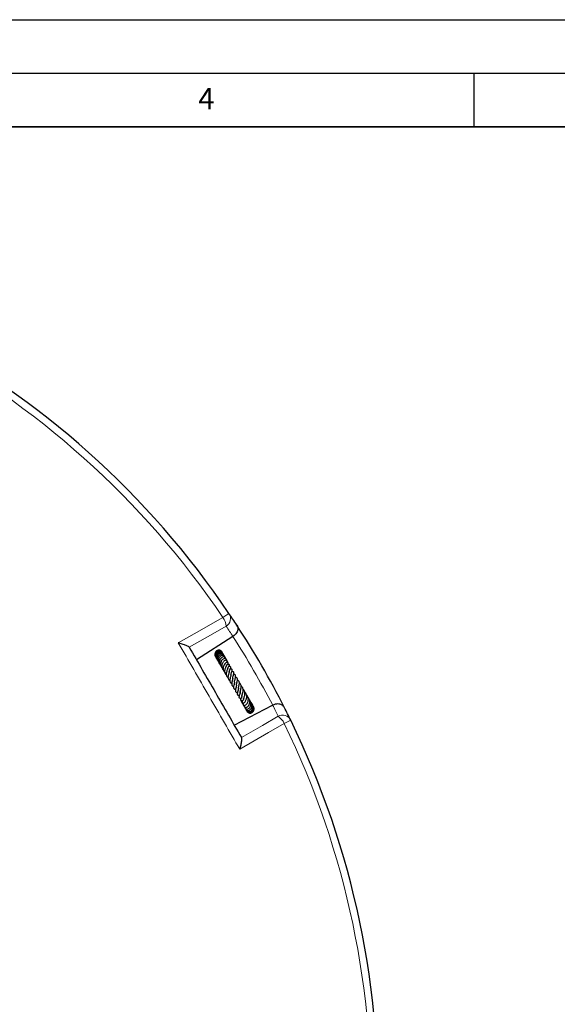
# Model space of a CAD drawing. Units: millimetres. Extents: x 0 to 420, y 0 to 297.
# Drawn here: x 173 to 223, y 205 to 297 of the extents above; entities that cross this region are included whole.
import ezdxf

# ---------------------------------------------------------------- set-up
doc = ezdxf.new("R2010")
doc.units = ezdxf.units.MM
doc.layers.add('LINIEN-DICK', color=7, linetype='Continuous', lineweight=35)
doc.layers.add('LINIEN-DÜNN', color=7, linetype='Continuous')
doc.layers.add('VORLAGE_TEXT', color=7, linetype='Continuous')
doc.styles.add('SLDTEXTSTYLE0', font='TXT', dxfattribs={"width": 0.605})

msp = doc.modelspace()

# ---------------------------------------------------------------- linework, layer by layer
at = {"color": 8, "linetype": 'Continuous', "lineweight": 18}
for p, q in [((192.1362, 241.5536), (191.5755, 241.1745)), ((197.898, 231.5738), (197.2893, 231.2778))]:
    msp.add_line(p, q, dxfattribs=at)
at = {"color": 7, "linetype": 'Continuous', "lineweight": 25}
for p, q in [((192.5037, 239.3958), (189.1026, 237.217)), ((192.5075, 239.3983), (192.5037, 239.3958)), ((190.9119, 237.4531), (190.9396, 237.4199)), ((191.4096, 238.0215), (191.3877, 238.0437)), ((191.3066, 236.7591), (191.362, 236.7072)), ((191.9217, 237.1563), (191.8993, 237.2106)), ((191.9588, 236.9897), (191.963, 237.02)), ((191.9987, 236.7745), (192.004, 236.7947)), ((192.6256, 231.115), (196.2131, 232.971)), ((193.5868, 232.8242), (193.6255, 232.7781)), ((194.441, 232.8146), (194.4047, 232.8508)), ((194.4365, 232.8198), (194.4059, 232.8474)), ((196.2131, 232.971), (196.2171, 232.973))]:
    msp.add_line(p, q, dxfattribs=at)
at = {"color": 8, "linetype": 'Continuous', "lineweight": 18, "flags": 128}
for points in [[(187.407, 238.799), (188.8882, 239.6431), (191.5755, 241.1745)], [(191.8721, 240.3443), (190.3985, 239.5042), (188.4301, 238.3819)], [(193.2982, 229.9501), (195.2544, 231.0937), (196.7187, 231.9497)], [(197.2893, 231.2778), (195.8178, 230.4171), (193.1479, 228.8556)]]:
    msp.add_lwpolyline(points, dxfattribs=at)
at = {"color": 7, "linetype": 'Continuous', "lineweight": 25}
for start, end in [(34.066543, 145.933457), (33.145575, 34.066543), (26.854425, 33.145575), (25.933457, 26.854425), (274.066543, 25.933457)]:
    msp.add_arc((124.8297, 196.041), 81.25, start, end, dxfattribs=at)
at = {"color": 8, "linetype": 'Continuous', "lineweight": 18}
for centre, radius, start, end in [((124.8297, 196.041), 80.5732, 34.066543, 145.933457), ((190.2141, 240.2201), 1.6626, 4.28504, 35.033542), ((191.4133, 241.078), 0.8653, 302.018212, 33.343253), ((125.2904, 195.3218), 80.375, 33.254229, 34.066543), ((124.8297, 196.041), 80.375, 27.354631, 32.645369), ((124.4372, 196.7996), 80.375, 25.933457, 26.745771), ((197.1247, 231.1856), 0.8653, 26.656747, 117.981788), ((195.7821, 230.5761), 1.6626, 24.966458, 55.71496), ((124.8297, 196.041), 80.5732, 274.066543, 25.933457)]:
    msp.add_arc(centre, radius, start, end, dxfattribs=at)
at = {"color": 7, "linetype": 'Continuous', "lineweight": 25}
for points, knots in [([(192.859, 240.4659), (192.8593, 240.4655), (192.9065, 240.393), (192.9667, 240.2292), (192.948, 239.9705), (192.8483, 239.7397), (192.707, 239.5477), (192.5741, 239.4481), (192.5075, 239.3983)], [0, 0, 0, 0, 0.0013558, 0.2638168, 0.515359, 0.6849286, 0.8421939, 1, 1, 1, 1]), ([(188.428, 238.3854), (188.4062, 238.4068), (188.3578, 238.454), (188.1758, 238.5383), (187.9727, 238.6178), (187.7285, 238.7029), (187.5332, 238.763), (187.4077, 238.7988), (187.407, 238.799)], [0, 0, 0, 0, 0.1876086, 0.4152609, 0.5726421, 0.7302263, 0.9985729, 1, 1, 1, 1]), ([(188.428, 238.3854), (188.4281, 238.3854), (189.24, 236.979), (190.8641, 234.166), (192.4882, 231.353), (193.3002, 229.9466), (193.3002, 229.9465)], [0, 0, 0, 0, 0.0000184, 0.5, 0.9999816, 1, 1, 1, 1]), ([(191.5166, 237.8613), (191.5139, 237.8773), (191.5024, 237.9454), (191.4152, 238.0399), (191.2765, 238.1146), (191.1143, 238.1178), (190.9666, 238.0528), (190.8566, 237.9309), (190.8075, 237.7748), (190.8123, 237.625), (190.8591, 237.5469), (190.8774, 237.5164)], [0, 0, 0, 0, 0.0388243, 0.1656973, 0.2931332, 0.4206414, 0.547534, 0.6731684, 0.7977309, 0.9208812, 1, 1, 1, 1]), ([(191.555, 237.7876), (191.5543, 237.7936), (191.551, 237.8257), (191.5162, 237.903), (191.4484, 237.9834), (191.3561, 238.0313), (191.2545, 238.0548), (191.1207, 238.0393), (190.9824, 237.9513), (190.8894, 237.8123), (190.8569, 237.648), (190.8768, 237.5007), (190.9266, 237.4279), (190.9444, 237.4018)], [0, 0, 0, 0, 0.0146084, 0.0776308, 0.203517, 0.2669664, 0.3305096, 0.4557686, 0.5785442, 0.699162, 0.8176745, 0.9345628, 1, 1, 1, 1]), ([(191.5819, 237.7153), (191.5795, 237.7377), (191.5744, 237.7862), (191.5429, 237.8544), (191.4938, 237.915), (191.4307, 237.9609), (191.3583, 237.9896), (191.2555, 238.0023), (191.1249, 237.9692), (190.9957, 237.8672), (190.9165, 237.7175), (190.8964, 237.5476), (190.9263, 237.4035), (190.9786, 237.3376), (190.9942, 237.318)], [0, 0, 0, 0, 0.05333196, 0.11572851, 0.17873478, 0.24150677, 0.30372817, 0.3654316, 0.4865657, 0.6046247, 0.71932383, 0.83399522, 0.95063282, 1, 1, 1, 1]), ([(191.6063, 237.6977), (191.6046, 237.7106), (191.5993, 237.7486), (191.5705, 237.8051), (191.5223, 237.862), (191.4583, 237.9031), (191.3847, 237.9264), (191.3068, 237.9303), (191.2293, 237.9149), (191.1339, 237.8702), (191.0332, 237.7782), (190.9593, 237.6255), (190.948, 237.4547), (190.9736, 237.3166), (191.0235, 237.2584), (191.0342, 237.2458)], [0, 0, 0, 0, 0.0333136, 0.098262, 0.1636517, 0.2295041, 0.2955404, 0.360645, 0.4246544, 0.4874949, 0.609364, 0.727947, 0.8441648, 0.9664601, 1, 1, 1, 1]), ([(191.6485, 237.6), (191.6489, 237.6064), (191.651, 237.641), (191.63, 237.7), (191.5879, 237.7658), (191.5184, 237.8215), (191.4196, 237.8519), (191.3125, 237.8396), (191.2191, 237.7992), (191.1435, 237.7404), (191.0837, 237.6638), (191.0346, 237.567), (191.0024, 237.4336), (191.0168, 237.2873), (191.0658, 237.1719), (191.1009, 237.1104), (191.1274, 237.0873), (191.1314, 237.0837)], [0, 0, 0, 0, 0.0155207, 0.0836727, 0.1519804, 0.212258, 0.3065624, 0.4003474, 0.4626924, 0.5351086, 0.6039607, 0.6609754, 0.7511482, 0.8689917, 0.9334834, 0.9898089, 1, 1, 1, 1]), ([(191.688, 237.5751), (191.6838, 237.591), (191.674, 237.6279), (191.6387, 237.6753), (191.5884, 237.7159), (191.5275, 237.741), (191.4593, 237.7492), (191.3622, 237.7352), (191.2639, 237.6832), (191.1801, 237.5977), (191.1152, 237.4929), (191.0739, 237.3524), (191.0804, 237.1759), (191.1397, 237.036), (191.2043, 236.95), (191.2385, 236.9244), (191.2443, 236.9202)], [0, 0, 0, 0, 0.043922, 0.1016829, 0.1582876, 0.2154104, 0.2730994, 0.3311573, 0.4514208, 0.5163879, 0.5841966, 0.7010517, 0.7973335, 0.9182457, 0.9863391, 1, 1, 1, 1]), ([(191.7461, 237.4617), (191.7454, 237.4715), (191.743, 237.5042), (191.717, 237.5507), (191.6635, 237.6039), (191.5718, 237.6371), (191.4668, 237.6248), (191.3756, 237.5803), (191.3049, 237.5229), (191.2444, 237.4493), (191.1858, 237.3429), (191.1504, 237.1971), (191.1641, 237.0286), (191.2114, 236.9058), (191.2603, 236.8542), (191.2736, 236.8401)], [0, 0, 0, 0, 0.0274883, 0.0920252, 0.1508182, 0.2497867, 0.3580465, 0.4234583, 0.4946311, 0.5631677, 0.6278726, 0.746081, 0.8577219, 0.9612552, 1, 1, 1, 1]), ([(191.8109, 237.3281), (191.8122, 237.3354), (191.8169, 237.3618), (191.8003, 237.4036), (191.7702, 237.45), (191.7206, 237.4836), (191.6565, 237.499), (191.5824, 237.4926), (191.5055, 237.464), (191.4316, 237.4147), (191.3657, 237.3457), (191.3125, 237.263), (191.2662, 237.1555), (191.2459, 237.0472), (191.2489, 236.9414), (191.2646, 236.8497), (191.3054, 236.7553), (191.345, 236.6889), (191.3757, 236.6657), (191.3781, 236.6639)], [0, 0, 0, 0, 0.0202302, 0.073131, 0.1298129, 0.1898224, 0.2526248, 0.3176533, 0.3837717, 0.4502548, 0.5172896, 0.5851791, 0.6490083, 0.746597, 0.7930223, 0.8523564, 0.924662, 0.9942041, 1, 1, 1, 1]), ([(191.8863, 237.1819), (191.888, 237.199), (191.8915, 237.2352), (191.8712, 237.2855), (191.8303, 237.3263), (191.7686, 237.3474), (191.6823, 237.3435), (191.5855, 237.2987), (191.4868, 237.208), (191.417, 237.1021), (191.3727, 236.9878), (191.3509, 236.886), (191.3478, 236.7903), (191.363, 236.6885), (191.3965, 236.5833), (191.4532, 236.5247), (191.4786, 236.4984)], [0, 0, 0, 0, 0.051776, 0.1094504, 0.1714931, 0.2362599, 0.2963971, 0.4004798, 0.4905677, 0.5905156, 0.6564154, 0.7273456, 0.7883029, 0.8384419, 0.9276159, 1, 1, 1, 1]), ([(191.4538, 237.9805), (191.447, 237.995), (191.4375, 238.0153), (191.4187, 238.0259), (191.4133, 238.029)], [0, 0, 0, 0, 0.7118446, 1, 1, 1, 1]), ([(191.5099, 237.889), (191.5091, 237.8953), (191.5063, 237.9148), (191.4924, 237.9291), (191.483, 237.9389)], [0, 0, 0, 0, 0.3216117, 1, 1, 1, 1]), ([(191.5163, 237.8819), (191.5161, 237.8831), (191.5134, 237.9003), (191.5009, 237.9136), (191.4892, 237.9261)], [0, 0, 0, 0, 0.0645281, 1, 1, 1, 1]), ([(191.5387, 237.8006), (191.5391, 237.8083), (191.5407, 237.8449), (191.5191, 237.8754), (191.502, 237.8995)], [0, 0, 0, 0, 0.2123617, 1, 1, 1, 1]), ([(191.6865, 237.5848), (191.6842, 237.5978), (191.6815, 237.6128), (191.6717, 237.6238), (191.6704, 237.6252)], [0, 0, 0, 0, 0.8673871, 1, 1, 1, 1]), ([(191.7482, 237.4446), (191.7468, 237.4589), (191.7418, 237.5108), (191.7097, 237.5537), (191.6865, 237.5848)], [0, 0, 0, 0, 0.2763534, 1, 1, 1, 1]), ([(191.8133, 237.3272), (191.8089, 237.3564), (191.8, 237.4147), (191.7617, 237.46), (191.7426, 237.4827)], [0, 0, 0, 0, 0.4993932, 1, 1, 1, 1]), ([(191.8429, 237.3054), (191.8427, 237.3072), (191.8358, 237.3641), (191.7991, 237.4277), (191.7499, 237.4665), (191.7443, 237.471)], [0, 0, 0, 0, 0.028406, 0.8894451, 1, 1, 1, 1]), ([(191.8827, 237.2411), (191.8662, 237.2838), (191.8436, 237.3422), (191.7945, 237.378), (191.7812, 237.3877)], [0, 0, 0, 0, 0.7314055, 1, 1, 1, 1]), ([(191.9762, 236.9885), (191.9753, 237.0216), (191.9728, 237.1085), (191.9265, 237.2074), (191.874, 237.2489), (191.8644, 237.2565)], [0, 0, 0, 0, 0.3348069, 0.8781949, 1, 1, 1, 1]), ([(191.3023, 236.7851), (191.3104, 236.7751), (191.3258, 236.7559), (191.3472, 236.7435), (191.3574, 236.7375)], [0, 0, 0, 0, 0.5234222, 1, 1, 1, 1]), ([(191.9454, 236.9886), (191.9524, 236.9998), (191.9697, 237.0278), (191.9783, 237.0794), (191.9635, 237.1305), (191.9228, 237.1639), (191.875, 237.1789), (191.807, 237.1739), (191.7323, 237.1422), (191.6581, 237.0847), (191.5799, 236.9921), (191.5144, 236.8759), (191.4699, 236.7303), (191.4594, 236.5992), (191.4778, 236.483), (191.5133, 236.3957), (191.5563, 236.3287), (191.5917, 236.2974), (191.6038, 236.2867)], [0, 0, 0, 0, 0.0350194, 0.0870991, 0.1626013, 0.202102, 0.2498704, 0.3060531, 0.3716491, 0.4469478, 0.5176196, 0.6136562, 0.6919418, 0.7888128, 0.8458925, 0.9090398, 0.9687817, 1, 1, 1, 1]), ([(191.9703, 236.7685), (191.9849, 236.779), (192.0182, 236.803), (192.0472, 236.8408), (192.066, 236.8773), (192.0731, 236.9171), (192.0643, 236.9501), (192.0423, 236.9738), (192.0074, 236.9921), (191.9512, 236.9953), (191.8706, 236.9666), (191.801, 236.9081), (191.7297, 236.8227), (191.6616, 236.7048), (191.6175, 236.5828), (191.5906, 236.4656), (191.588, 236.3505), (191.6101, 236.2426), (191.646, 236.1647), (191.6895, 236.1049), (191.7258, 236.0772), (191.7384, 236.0675)], [0, 0, 0, 0, 0.0402734, 0.0920221, 0.1310075, 0.1630544, 0.2030987, 0.2261644, 0.2508226, 0.3033447, 0.3557603, 0.4231121, 0.4950397, 0.6096821, 0.6661781, 0.7163135, 0.8110905, 0.861719, 0.9154773, 0.9706339, 1, 1, 1, 1]), ([(191.9006, 236.6537), (191.9004, 236.6536), (191.8999, 236.6529), (191.8843, 236.626), (191.8566, 236.5777), (191.8152, 236.4992), (191.7749, 236.4018), (191.7447, 236.2914), (191.7291, 236.1957), (191.7293, 236.0999), (191.7515, 235.9877), (191.7955, 235.8911), (191.8631, 235.8472), (191.8854, 235.8327)], [0, 0, 0, 0, 0.0274189, 0.1078366, 0.17998, 0.250046, 0.393301, 0.4750202, 0.5658177, 0.6617963, 0.751905, 0.918192, 1, 1, 1, 1]), ([(192.0242, 236.3953), (192.0241, 236.3956), (192.0234, 236.3982), (192.0226, 236.3869), (192.0126, 236.3606), (191.9987, 236.3262), (191.9677, 236.2522), (191.9217, 236.1322), (191.8887, 235.9974), (191.8792, 235.8854), (191.8851, 235.7951), (191.9098, 235.7077), (191.9561, 235.6349), (192.0044, 235.5875), (192.0391, 235.5686), (192.0487, 235.5633)], [0, 0, 0, 0, 0.011315, 0.1013085, 0.1420643, 0.1808275, 0.2548869, 0.3893771, 0.5294506, 0.6088976, 0.6953922, 0.7887435, 0.8846801, 0.9680085, 1, 1, 1, 1]), ([(191.9975, 236.987), (191.9977, 236.989), (192.0026, 237.044), (191.9676, 237.1322), (191.9101, 237.1929), (191.8897, 237.2143)], [0, 0, 0, 0, 0.0231446, 0.654549, 1, 1, 1, 1]), ([(191.8976, 236.642), (191.902, 236.6552), (191.9135, 236.689), (191.936, 236.7314), (191.9522, 236.7586), (191.9602, 236.7709), (191.9589, 236.7718), (191.9585, 236.7722)], [0, 0, 0, 0, 0.1643673, 0.4220227, 0.7297778, 0.9031437, 1, 1, 1, 1]), ([(192.0113, 236.9861), (192.0098, 237.0023), (192.0039, 237.0677), (191.9614, 237.1213), (191.9295, 237.1617)], [0, 0, 0, 0, 0.2470384, 1, 1, 1, 1]), ([(192.0264, 236.3957), (192.0346, 236.4265), (192.0495, 236.482), (192.0806, 236.546), (192.1185, 236.6132), (192.1392, 236.639), (192.1558, 236.663), (192.1606, 236.6706), (192.165, 236.6781), (192.1697, 236.6873), (192.1758, 236.7019), (192.1805, 236.7223), (192.1788, 236.744), (192.1691, 236.7643), (192.1498, 236.7813), (192.1258, 236.7898), (192.1015, 236.7928), (192.0815, 236.7925), (192.0635, 236.7906), (192.0348, 236.7856), (192.0095, 236.7774), (191.9755, 236.7704), (191.957, 236.7666)], [0, 0, 0, 0, 0.1108182, 0.1991133, 0.2972842, 0.4884566, 0.5158974, 0.5266072, 0.5373984, 0.5490762, 0.5619048, 0.590376, 0.6204907, 0.6460585, 0.6745, 0.7131245, 0.736283, 0.7583799, 0.7795277, 0.8005927, 0.890974, 1, 1, 1, 1]), ([(192.1612, 236.0819), (192.1613, 236.0868), (192.1616, 236.1177), (192.1783, 236.1776), (192.2028, 236.2613), (192.2368, 236.3423), (192.2669, 236.4086), (192.2907, 236.4549), (192.3019, 236.4989), (192.3029, 236.5159), (192.3017, 236.5291), (192.2967, 236.5439), (192.2858, 236.5581), (192.2697, 236.5688), (192.2456, 236.5774), (192.2189, 236.5803), (192.1957, 236.5806), (192.1592, 236.5793), (192.1245, 236.5757), (192.0965, 236.5728)], [0, 0, 0, 0, 0.01683732, 0.10536646, 0.20409389, 0.31942578, 0.4467589, 0.59818773, 0.63653551, 0.65077744, 0.66604186, 0.68314807, 0.70301134, 0.7250927, 0.74735749, 0.79092204, 0.81748533, 0.85211818, 1, 1, 1, 1]), ([(192.3178, 235.7918), (192.3207, 235.816), (192.3267, 235.865), (192.3501, 235.9613), (192.3886, 236.0791), (192.429, 236.1904), (192.4479, 236.2758), (192.4269, 236.3216), (192.3685, 236.3579), (192.3091, 236.3586), (192.2558, 236.3601), (192.2455, 236.3604)], [0, 0, 0, 0, 0.0822052, 0.1665868, 0.3291923, 0.5101024, 0.6754729, 0.7352788, 0.7904115, 0.9596234, 1, 1, 1, 1]), ([(192.1529, 236.1624), (192.1529, 236.1624), (192.1553, 236.1621), (192.1692, 236.1501), (192.1681, 236.1213), (192.1503, 236.0526), (192.1312, 235.9937), (192.1088, 235.9247), (192.0858, 235.8495), (192.0646, 235.7695), (192.0434, 235.6576), (192.0397, 235.5264), (192.0795, 235.4037), (192.142, 235.3312), (192.1972, 235.3002), (192.2141, 235.2906)], [0, 0, 0, 0, 0.001745, 0.07922, 0.2262559, 0.284617, 0.3420914, 0.4016111, 0.4617146, 0.522067, 0.5863642, 0.7197415, 0.8360954, 0.9497545, 1, 1, 1, 1]), ([(192.3173, 235.7994), (192.3163, 235.7908), (192.3128, 235.7617), (192.2926, 235.6846), (192.2607, 235.5731), (192.2328, 235.4585), (192.215, 235.3559), (192.2104, 235.2504), (192.2291, 235.1506), (192.287, 235.0607), (192.3563, 235.025), (192.3902, 235.0076)], [0, 0, 0, 0, 0.042199, 0.1428401, 0.2652619, 0.385548, 0.4918614, 0.5806536, 0.7289947, 0.8678054, 1, 1, 1, 1]), ([(192.4838, 235.4876), (192.4824, 235.4745), (192.4789, 235.4395), (192.4638, 235.3703), (192.4433, 235.2875), (192.4221, 235.2046), (192.4, 235.104), (192.383, 234.9888), (192.3925, 234.8856), (192.4232, 234.8204), (192.4624, 234.7745), (192.5137, 234.7406), (192.5548, 234.7261), (192.5715, 234.7202)], [0, 0, 0, 0, 0.0519736, 0.13841417, 0.22476273, 0.30989634, 0.38811294, 0.53139453, 0.67782602, 0.76530279, 0.85509135, 0.94118718, 1, 1, 1, 1]), ([(192.4875, 235.4698), (192.4883, 235.496), (192.4906, 235.5705), (192.5275, 235.7047), (192.5671, 235.842), (192.5927, 235.943), (192.5947, 236.0145), (192.5796, 236.0615), (192.5349, 236.0999), (192.4683, 236.1181), (192.4229, 236.123), (192.4045, 236.1249)], [0, 0, 0, 0, 0.0876619, 0.2499781, 0.413956, 0.5754197, 0.6565146, 0.7369393, 0.8161718, 0.9255242, 1, 1, 1, 1]), ([(192.6606, 235.1127), (192.6591, 235.1295), (192.6541, 235.1854), (192.6791, 235.3082), (192.7177, 235.4622), (192.7542, 235.607), (192.7608, 235.7106), (192.7427, 235.7731), (192.7191, 235.809), (192.6754, 235.8387), (192.6274, 235.8584), (192.5879, 235.8652), (192.5718, 235.8679)], [0, 0, 0, 0, 0.0609141, 0.2021697, 0.3583027, 0.508596, 0.6587629, 0.7342776, 0.8077486, 0.8758077, 0.9495438, 1, 1, 1, 1]), ([(192.8377, 234.8723), (192.8378, 234.8743), (192.8397, 234.8998), (192.8518, 234.9592), (192.872, 235.0487), (192.8982, 235.1554), (192.9234, 235.2711), (192.9322, 235.3727), (192.9236, 235.4452), (192.903, 235.4996), (192.8663, 235.5416), (192.8174, 235.5753), (192.7726, 235.5881), (192.7476, 235.5953)], [0, 0, 0, 0, 0.0077451, 0.1001461, 0.1969832, 0.2942715, 0.4437049, 0.5791455, 0.6575123, 0.7503854, 0.8373757, 0.9095667, 1, 1, 1, 1]), ([(192.6517, 235.1184), (192.6492, 235.1017), (192.643, 235.0604), (192.6201, 234.9603), (192.5858, 234.825), (192.5577, 234.6703), (192.5676, 234.5671), (192.6098, 234.5031), (192.664, 234.4617), (192.7216, 234.4471), (192.7532, 234.4391)], [0, 0, 0, 0, 0.0592763, 0.1463884, 0.3256717, 0.511782, 0.6927348, 0.7851744, 0.8820685, 1, 1, 1, 1]), ([(192.8341, 234.839), (192.8341, 234.8381), (192.8338, 234.809), (192.8219, 234.7458), (192.7965, 234.6238), (192.7586, 234.4828), (192.7353, 234.3645), (192.7397, 234.2894), (192.7542, 234.2469), (192.7785, 234.2147), (192.8343, 234.1809), (192.8863, 234.1669), (192.9279, 234.16), (192.931, 234.1595)], [0, 0, 0, 0, 0.0033261, 0.1005107, 0.1960515, 0.3865815, 0.5550664, 0.6373938, 0.7183593, 0.792618, 0.8566702, 0.9895146, 1, 1, 1, 1]), ([(193.0121, 234.5661), (193.0115, 234.5445), (193.0098, 234.4727), (192.9878, 234.3673), (192.9565, 234.2495), (192.9306, 234.1605), (192.9109, 234.0825), (192.9044, 234.0255), (192.9075, 233.9878), (192.9248, 233.9514), (192.965, 233.919), (193.0333, 233.9016), (193.084, 233.8974), (193.1082, 233.8954)], [0, 0, 0, 0, 0.0672487, 0.2238409, 0.3101608, 0.4467634, 0.5620386, 0.6280249, 0.693998, 0.740103, 0.7959397, 0.9025773, 1, 1, 1, 1]), ([(193.013, 234.5319), (193.0139, 234.5403), (193.0166, 234.5671), (193.0282, 234.6228), (193.0508, 234.7188), (193.084, 234.8512), (193.1096, 235.0065), (193.1018, 235.1489), (193.0576, 235.2332), (192.9929, 235.2851), (192.9537, 235.3077), (192.9274, 235.3154), (192.9241, 235.3164)], [0, 0, 0, 0, 0.0356218, 0.1128116, 0.1904563, 0.3453557, 0.5026646, 0.6661274, 0.8359898, 0.9144128, 0.9892747, 1, 1, 1, 1]), ([(193.2137, 234.1004), (193.2133, 234.1005), (193.2042, 234.1022), (193.2008, 234.107), (193.1869, 234.1165), (193.1765, 234.1505), (193.1857, 234.2198), (193.2043, 234.2958), (193.2274, 234.3815), (193.2603, 234.5089), (193.2881, 234.6751), (193.2808, 234.8331), (193.2199, 234.9512), (193.1541, 235.012), (193.105, 235.0295), (193.1019, 235.0306)], [0, 0, 0, 0, 0.0027338, 0.0545149, 0.1351334, 0.2362775, 0.3428993, 0.3891613, 0.4353125, 0.5344352, 0.6533856, 0.7738001, 0.8880495, 0.9929562, 1, 1, 1, 1]), ([(193.3402, 233.8557), (193.3409, 233.8539), (193.3423, 233.8509), (193.3486, 233.8897), (193.3661, 233.9467), (193.3859, 234.0084), (193.4087, 234.0836), (193.4371, 234.1893), (193.4613, 234.3259), (193.46, 234.48), (193.4192, 234.6143), (193.3533, 234.6984), (193.2933, 234.7356), (193.2767, 234.7458)], [0, 0, 0, 0, 0.1323308, 0.2267095, 0.279433, 0.3408947, 0.4063188, 0.4689433, 0.5891812, 0.7078556, 0.8228608, 0.9512922, 1, 1, 1, 1]), ([(193.1857, 234.2422), (193.1842, 234.2168), (193.181, 234.1647), (193.1606, 234.0577), (193.1219, 233.931), (193.0841, 233.8283), (193.0639, 233.7638), (193.0646, 233.7123), (193.0779, 233.6887), (193.0981, 233.669), (193.1664, 233.6417), (193.2196, 233.6474), (193.2689, 233.6457), (193.277, 233.6454)], [0, 0, 0, 0, 0.0786831, 0.16122565, 0.33791251, 0.52125876, 0.61378984, 0.6885724, 0.72011517, 0.74618016, 0.79592523, 0.96669121, 1, 1, 1, 1]), ([(193.2096, 233.5917), (193.2088, 233.5879), (193.2041, 233.5648), (193.2106, 233.5411), (193.216, 233.5213)], [0, 0, 0, 0, 0.1638216, 1, 1, 1, 1]), ([(193.3433, 233.8647), (193.339, 233.8396), (193.329, 233.7811), (193.3036, 233.7073), (193.2689, 233.6246), (193.2473, 233.5848), (193.2304, 233.5536), (193.2225, 233.5376), (193.2166, 233.524), (193.2114, 233.5079), (193.2085, 233.4909), (193.2087, 233.4741), (193.2122, 233.4585), (193.2188, 233.4445), (193.2305, 233.4296), (193.2493, 233.4163), (193.2736, 233.4079), (193.2955, 233.4044), (193.3154, 233.4035), (193.3488, 233.4048), (193.3746, 233.4108), (193.4166, 233.417), (193.4378, 233.4201)], [0, 0, 0, 0, 0.0798133, 0.1863534, 0.2786496, 0.4635081, 0.5110646, 0.5321346, 0.5516932, 0.5703739, 0.5881843, 0.6049161, 0.6211326, 0.6372701, 0.6535243, 0.6833387, 0.7089366, 0.730944, 0.7513922, 0.7762898, 0.8874262, 1, 1, 1, 1]), ([(193.4424, 233.4208), (193.4226, 233.4048), (193.3832, 233.373), (193.35, 233.3228), (193.3363, 233.2802), (193.3372, 233.2485), (193.3447, 233.2258), (193.3605, 233.2032), (193.3865, 233.1832), (193.4246, 233.172), (193.4649, 233.1726), (193.5112, 233.1829), (193.5619, 233.2129), (193.6132, 233.2657), (193.6708, 233.3462), (193.7187, 233.4383), (193.7621, 233.5602), (193.7929, 233.7008), (193.7957, 233.8633), (193.7566, 234.0208), (193.6933, 234.13), (193.6358, 234.1742), (193.6187, 234.1874)], [0, 0, 0, 0, 0.0530148, 0.1054881, 0.1488974, 0.1822972, 0.2050153, 0.2220751, 0.2441867, 0.274124, 0.2932765, 0.3158418, 0.3723394, 0.4384536, 0.4928141, 0.5676851, 0.6333448, 0.70636, 0.7922623, 0.8805931, 0.9643233, 1, 1, 1, 1]), ([(193.4782, 233.1767), (193.4658, 233.1563), (193.4431, 233.1192), (193.4456, 233.0629), (193.4619, 233.0198), (193.4886, 232.99), (193.523, 232.9702), (193.5618, 232.9604), (193.6265, 232.9611), (193.7215, 233.0023), (193.8234, 233.1108), (193.8944, 233.2462), (193.9367, 233.3949), (193.9475, 233.5447), (193.9285, 233.6864), (193.8768, 233.8128), (193.8237, 233.9012), (193.7767, 233.9327), (193.7694, 233.9375)], [0, 0, 0, 0, 0.057558, 0.1050266, 0.1489163, 0.1856573, 0.2148917, 0.2452052, 0.2843597, 0.3875285, 0.4905073, 0.583413, 0.6714913, 0.7552553, 0.831124, 0.9047203, 0.9853166, 1, 1, 1, 1]), ([(193.4933, 233.5638), (193.4932, 233.5634), (193.4927, 233.5602), (193.497, 233.5749), (193.5129, 233.6098), (193.5394, 233.6713), (193.5735, 233.7605), (193.6091, 233.8779), (193.632, 234.0204), (193.6314, 234.1572), (193.5992, 234.2958), (193.5362, 234.4007), (193.4727, 234.4476), (193.4537, 234.4617)], [0, 0, 0, 0, 0.0068894, 0.0613069, 0.1263391, 0.2056053, 0.2836239, 0.4154626, 0.537332, 0.6509077, 0.7744676, 0.9325178, 1, 1, 1, 1]), ([(193.5446, 232.9663), (193.5419, 232.9465), (193.5351, 232.895), (193.5767, 232.8168), (193.6518, 232.7758), (193.7342, 232.7737), (193.8261, 232.7993), (193.9334, 232.8784), (194.0225, 233.0167), (194.0682, 233.1636), (194.0806, 233.3058), (194.0616, 233.4561), (194.0133, 233.5939), (193.9469, 233.6617), (193.9252, 233.6838)], [0, 0, 0, 0, 0.05252538, 0.13643198, 0.23788036, 0.2954265, 0.35548586, 0.47121847, 0.58190225, 0.68100654, 0.75524243, 0.8342699, 0.94594263, 1, 1, 1, 1]), ([(194.0152, 233.5468), (194.0069, 233.5717), (193.9908, 233.6199), (193.9475, 233.6467), (193.9265, 233.6596)], [0, 0, 0, 0, 0.5170575, 1, 1, 1, 1]), ([(194.0152, 233.5468), (194.0074, 233.56), (193.9892, 233.5911), (193.9547, 233.6048), (193.9349, 233.6127)], [0, 0, 0, 0, 0.4236709, 1, 1, 1, 1]), ([(193.2554, 233.4152), (193.2556, 233.414), (193.2601, 233.369), (193.2877, 233.3113), (193.3275, 233.2686), (193.3368, 233.2586)], [0, 0, 0, 0, 0.0215967, 0.7710346, 1, 1, 1, 1]), ([(193.2764, 233.408), (193.2821, 233.3757), (193.2958, 233.2993), (193.3424, 233.2355), (193.3694, 233.1986)], [0, 0, 0, 0, 0.4223923, 1, 1, 1, 1]), ([(193.301, 233.4044), (193.3036, 233.3726), (193.31, 233.2941), (193.3485, 233.2037), (193.3914, 233.1603), (193.4007, 233.1509)], [0, 0, 0, 0, 0.3481271, 0.8585299, 1, 1, 1, 1]), ([(193.3374, 233.4052), (193.3352, 233.3771), (193.3294, 233.3037), (193.3617, 233.1901), (193.4113, 233.1197), (193.4341, 233.0875)], [0, 0, 0, 0, 0.2518376, 0.6575189, 1, 1, 1, 1]), ([(193.393, 233.4131), (193.3848, 233.381), (193.3634, 233.2975), (193.3924, 233.1546), (193.4431, 233.0379), (193.4935, 232.9923), (193.5035, 232.9832)], [0, 0, 0, 0, 0.2183584, 0.5676058, 0.9141426, 1, 1, 1, 1]), ([(193.4298, 233.1736), (193.4299, 233.1628), (193.4303, 233.1046), (193.4621, 233.0142), (193.511, 232.9501), (193.5305, 232.9246)], [0, 0, 0, 0, 0.1208659, 0.648944, 1, 1, 1, 1]), ([(193.4923, 233.5635), (193.4909, 233.5564), (193.484, 233.522), (193.4637, 233.4721), (193.4431, 233.4307), (193.4351, 233.4161), (193.4364, 233.4144), (193.437, 233.4136)], [0, 0, 0, 0, 0.0790346, 0.3866916, 0.7061314, 0.8736521, 1, 1, 1, 1]), ([(193.544, 232.9837), (193.5438, 232.9809), (193.5404, 232.926), (193.5807, 232.8208), (193.6338, 232.715), (193.6805, 232.6755), (193.688, 232.6691)], [0, 0, 0, 0, 0.0237718, 0.4761007, 0.9156869, 1, 1, 1, 1]), ([(193.617, 232.8077), (193.6177, 232.8007), (193.6241, 232.7381), (193.6547, 232.6697), (193.6965, 232.6251), (193.7001, 232.6213)], [0, 0, 0, 0, 0.1020453, 0.9224706, 1, 1, 1, 1]), ([(193.6229, 232.8044), (193.6232, 232.7821), (193.6241, 232.7253), (193.6811, 232.6552), (193.7647, 232.6142), (193.8641, 232.6115), (193.9719, 232.6515), (194.0785, 232.7452), (194.1573, 232.8839), (194.1937, 233.0389), (194.1898, 233.1897), (194.1534, 233.3214), (194.1021, 233.4241), (194.0566, 233.4752), (194.038, 233.4962)], [0, 0, 0, 0, 0.0579157, 0.1477321, 0.2269559, 0.3032973, 0.396389, 0.5050069, 0.6109095, 0.7101868, 0.8004803, 0.8802745, 0.9508984, 1, 1, 1, 1]), ([(193.691, 232.6572), (193.6942, 232.6397), (193.7033, 232.5899), (193.7628, 232.5253), (193.8576, 232.4788), (193.9767, 232.479), (194.1012, 232.5348), (194.2065, 232.6441), (194.2707, 232.7847), (194.2906, 232.9266), (194.2792, 233.0627), (194.2303, 233.2049), (194.1583, 233.3193), (194.0937, 233.3661), (194.0778, 233.3776)], [0, 0, 0, 0, 0.044819, 0.1272896, 0.2128577, 0.306728, 0.4075825, 0.51349, 0.6195666, 0.704382, 0.7748345, 0.8624934, 0.9662057, 1, 1, 1, 1]), ([(193.7454, 232.5556), (193.7473, 232.5445), (193.7563, 232.4911), (193.8229, 232.4256), (193.9149, 232.3799), (194.0148, 232.3698), (194.1257, 232.395), (194.2413, 232.4741), (194.3218, 232.5941), (194.3614, 232.7219), (194.3706, 232.8625), (194.334, 233.0195), (194.26, 233.1489), (194.1964, 233.2054), (194.1751, 233.2243)], [0, 0, 0, 0, 0.02702671, 0.12978294, 0.21233099, 0.27903295, 0.36512419, 0.4769087, 0.58091135, 0.65578572, 0.73738152, 0.84775709, 0.94904146, 1, 1, 1, 1]), ([(193.7842, 232.4845), (193.7907, 232.4653), (193.81, 232.4078), (193.8864, 232.3378), (193.9987, 232.2907), (194.1231, 232.2929), (194.2397, 232.3405), (194.3356, 232.427), (194.4015, 232.5414), (194.4325, 232.6739), (194.4234, 232.8143), (194.3884, 232.933), (194.3417, 232.9911), (194.3266, 233.0099)], [0, 0, 0, 0, 0.0515513, 0.1542711, 0.2578395, 0.3604298, 0.4614648, 0.5607599, 0.6585362, 0.7547605, 0.8507909, 0.951979, 1, 1, 1, 1]), ([(193.812, 232.4231), (193.8129, 232.4199), (193.826, 232.377), (193.8894, 232.3126), (193.9938, 232.2491), (194.118, 232.2312), (194.2411, 232.2587), (194.348, 232.3284), (194.4275, 232.4302), (194.4726, 232.5543), (194.4796, 232.6913), (194.4437, 232.8264), (194.3914, 232.925), (194.3452, 232.9658), (194.3346, 232.9751)], [0, 0, 0, 0, 0.0079368, 0.1056624, 0.2036521, 0.3016027, 0.3992605, 0.4957835, 0.5908745, 0.6848178, 0.7798442, 0.8761214, 0.971691, 1, 1, 1, 1]), ([(194.1582, 233.2896), (194.1563, 233.3029), (194.1498, 233.3509), (194.1117, 233.4005), (194.0706, 233.4212), (194.0612, 233.426)], [0, 0, 0, 0, 0.2279195, 0.8220173, 1, 1, 1, 1]), ([(194.4274, 232.8436), (194.408, 232.8739), (194.3849, 232.9102), (194.3493, 232.9331), (194.3435, 232.9369)], [0, 0, 0, 0, 0.8368674, 1, 1, 1, 1]), ([(194.456, 232.7942), (194.4401, 232.8229), (194.4242, 232.8517), (194.3979, 232.8703), (194.3979, 232.8703)], [0, 0, 0, 0, 0.99860559, 1, 1, 1, 1]), ([(197.3175, 232.7437), (197.3172, 232.7441), (197.2781, 232.8213), (197.1663, 232.9553), (196.9329, 233.0684), (196.6832, 233.0975), (196.4462, 233.0711), (196.2936, 233.0058), (196.2171, 232.973)], [0, 0, 0, 0, 0.0013558, 0.2638168, 0.515359, 0.6849286, 0.8421939, 1, 1, 1, 1]), ([(193.8196, 232.4154), (193.8289, 232.3916), (193.8393, 232.3654), (193.8593, 232.3475), (193.8613, 232.3457)], [0, 0, 0, 0, 0.9041557, 1, 1, 1, 1]), ([(193.3002, 229.9465), (193.3078, 229.917), (193.3245, 229.8515), (193.3065, 229.6516), (193.2738, 229.4361), (193.2254, 229.182), (193.1798, 228.9828), (193.1481, 228.8562), (193.1479, 228.8556)], [0, 0, 0, 0, 0.18760859, 0.41526088, 0.57264206, 0.73022633, 0.9985729, 1, 1, 1, 1])]:
    msp.add_open_spline(points, degree=3, knots=knots, dxfattribs=at)
at = {"color": 8, "linetype": 'Continuous', "lineweight": 18}
msp.add_open_spline([(193.1479, 228.8556), (192.1913, 230.5129), (190.2782, 233.8277), (188.3641, 237.1419), (187.407, 238.799)], degree=3, dxfattribs=at)
at = {"layer": 'LINIEN-DICK'}
msp.add_line((410, 287), (20, 287), dxfattribs=at)
at = {"layer": 'LINIEN-DÜNN'}
for p, q in [((0, 297), (420, 297)), ((15, 292), (415, 292)), ((215, 292), (215, 287))]:
    msp.add_line(p, q, dxfattribs=at)

# ---------------------------------------------------------------- texts
at = {"layer": 'VORLAGE_TEXT', "insert": (190.03, 290.6343), "char_height": 2, "attachment_point": 2, "style": 'SLDTEXTSTYLE0'}
msp.add_mtext('4', dxfattribs=at)

doc.saveas('drawing.dxf')
